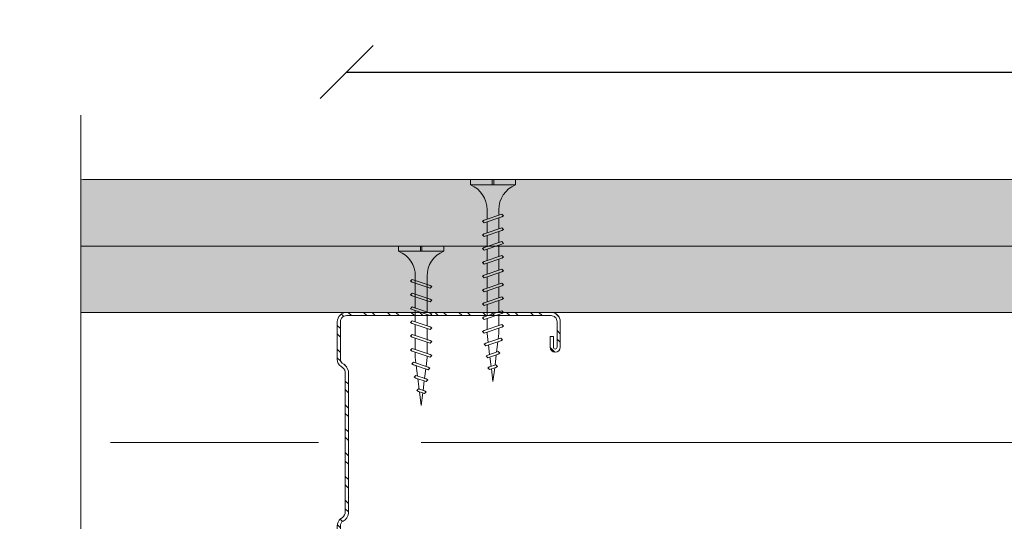
# Model space of a CAD drawing. Units: millimetres. Extents: x 302 to 7727, y 465 to 3615.
# Drawn here: x 401 to 587, y 2676 to 2770 of the extents above; entities that cross this region are included whole.
import ezdxf

# ---------------------------------------------------------------- set-up
doc = ezdxf.new("R2010")
doc.units = ezdxf.units.MM
doc.linetypes.add('DASHED2', pattern=[0.375, 0.25, -0.125])
for name, color, linetype, lineweight in [('DLS_AlçıLevha', 7, 'Continuous', 13), ('DLS_Dim', 254, 'Continuous', 0), ('DLS_Hatch_BOARDEX', 30, 'Continuous', 0), ('DLS_Hatch_COREX', 82, 'Continuous', 0), ('DLS_Insulation', 44, 'BATTING', 0), ('DLS_Kesik', 151, 'DASHED2', 5), ('DLS_Profil_C', 4, 'Continuous', 0), ('DLS_Sembol_2', 8, 'Continuous', 0), ('DLS_Vida', 251, 'Continuous', 0)]:
    doc.layers.add(name, color=color, linetype=linetype, lineweight=lineweight)
doc.styles.add('dim', font='simplex.shx', dxfattribs={"width": 0.7})
doc.linetypes.add('BATTING', pattern='A,0.00254,-2.54,[134,ltypeshp.shx,S=2.54,R=0,X=-2.54,Y=0],-5.08,[134,ltypeshp.shx,S=2.54,R=180,X=2.54,Y=0],-2.54', length=10.16254)
doc.dimstyles.new('1_5', dxfattribs={"dimtxt": 15, "dimasz": 10, "dimexe": 0, "dimexo": 0, "dimgap": 5, "dimtad": 0, "dimdec": 1, "dimlfac": 0.1, "dimzin": 11, "dimtxsty": 'dim', "dimblk": 'OBLIQUE', "dimcen": 0, "dimclrt": 256, "dimadec": 0, "dimazin": 0, "dimtfac": 1.25, "dimtdec": 1, "dimtix": 1, "dimtofl": 0, "dimtmove": 1, "dimatfit": 3, "dimldrblk": 'OBLIQUE', "dimfxl": 0, "dimfxlon": 1, "dimtolj": 1, "dimtzin": 0, "dimarcsym": 0})

# ---------------------------------------------------------------- blocks, each defined once
blk = doc.blocks.new('*U73')
at = {"layer": 'DLS_Hatch_BOARDEX'}
h = blk.add_hatch(dxfattribs=at)
h.set_pattern_fill('AR-SAND', color=256, scale=0.01, style=0)
h.set_pattern_definition([(37.5, (-30.91385, 4e-15), (-0.0160003, 0.4894132), [0, -0.38608, 0, -0.4318, 0, -0.41275]), (7.5, (-30.91385, 4e-15), (0.4495233, 0.716825), [0, -0.20828, 0, -0.34798, 0, -0.13335]), (327.5, (-31.22627, 4e-15), (0.7909924, 0.0014372), [0, -0.127, 0, -0.4572, 0, -0.5969]), (317.5, (-31.22627, 4e-15), (0.7635565, 0.2229293), [0, -0.0635, 0, -0.29972, 0, -0.3429])])
h.paths.add_polyline_path([(78.544, 1.25), (-54.423, 1.25), (-55.123, 1.1), (-55.123, 0), (79.244, 0), (79.244, 1.1)])
at = {"layer": 'DLS_AlçıLevha'}
blk.add_lwpolyline([(78.544, 1.25), (-54.423, 1.25), (-55.123, 1.1), (-55.123, 0), (79.244, 0), (79.244, 1.1)], close=True, dxfattribs=at)
blk = doc.blocks.new('*U70')
at = {"layer": 'DLS_Hatch_COREX'}
h = blk.add_hatch(dxfattribs=at)
h.set_pattern_fill('AR-SAND', color=256, scale=0.015, style=0)
h.set_pattern_definition([(37.5, (-34.6507, 0), (-0.0240005, 0.73412), [0, -0.57912, 0, -0.6477, 0, -0.619125]), (7.5, (-34.6507, 0), (0.674285, 1.075238), [0, -0.31242, 0, -0.52197, 0, -0.200025]), (327.5, (-35.11933, 0), (1.1864886, 0.002156), [0, -0.1905, 0, -0.6858, 0, -0.89535]), (317.5, (-35.1193, 0), (1.145335, 0.334394), [0, -0.09525, 0, -0.44958, 0, -0.51435])])
h.paths.add_polyline_path([(43.256, 1.25), (-22.871, 1.25), (-23.571, 1.1), (-23.571, 0), (43.956, 0), (43.956, 1.1)])
at = {"layer": 'DLS_AlçıLevha'}
blk.add_lwpolyline([(43.256, 1.25), (-22.871, 1.25), (-23.571, 1.1), (-23.571, 0), (43.956, 0), (43.956, 1.1)], close=True, dxfattribs=at)
blk = doc.blocks.new('DLS_Kesik')
blk.add_wipeout([(-11.014, 0), (21.017, 0), (21.08, -3.994), (-10.95, -3.994)])
blk.add_lwpolyline([(21.017, 0), (7.295, 0), (6.98, 0.866), (6.35, -0.866), (6.034, 0), (-11.014, 0)])
blk = doc.blocks.new('DLS_Vida_Borazan_38')
for p, q in [((0, -0.411), (0, 0)), ((0, 0), (0.1, 0)), ((0.1, -0.85), (0.1, 0)), ((0.55, -0.313), (0.743, -0.313)), ((0.571, -0.313), (0.743, -0.313)), ((0.648, -0.594), (0.761, -0.257)), ((0.698, -0.594), (0.811, -0.257)), ((0.78, -0.225), (0.761, -0.257)), ((0.78, -0.225), (0.811, -0.257)), ((0.792, -0.313), (1.003, -0.313)), ((0.908, -0.594), (1.021, -0.257)), ((0.958, -0.594), (1.071, -0.257)), ((1.04, -0.225), (1.021, -0.257)), ((1.04, -0.225), (1.071, -0.257)), ((1.051, -0.313), (1.262, -0.313)), ((1.052, -0.313), (1.263, -0.313)), ((1.168, -0.594), (1.281, -0.257)), ((1.218, -0.594), (1.331, -0.257)), ((1.3, -0.225), (1.281, -0.257)), ((1.3, -0.225), (1.331, -0.257)), ((1.312, -0.313), (1.523, -0.313)), ((1.428, -0.594), (1.541, -0.257)), ((1.478, -0.594), (1.591, -0.257)), ((1.56, -0.225), (1.541, -0.257)), ((1.56, -0.225), (1.591, -0.257)), ((1.571, -0.313), (1.782, -0.313)), ((1.572, -0.313), (1.783, -0.313)), ((1.688, -0.594), (1.801, -0.257)), ((1.738, -0.594), (1.851, -0.257)), ((1.82, -0.225), (1.801, -0.257)), ((1.82, -0.225), (1.851, -0.257)), ((1.832, -0.313), (2.043, -0.313)), ((1.948, -0.594), (2.061, -0.257)), ((1.998, -0.594), (2.111, -0.257)), ((2.08, -0.225), (2.061, -0.257)), ((2.08, -0.225), (2.111, -0.257)), ((2.092, -0.313), (2.303, -0.313)), ((2.208, -0.594), (2.321, -0.257)), ((2.258, -0.594), (2.371, -0.257)), ((2.34, -0.225), (2.321, -0.257)), ((2.34, -0.225), (2.371, -0.257)), ((2.352, -0.313), (2.563, -0.313)), ((2.468, -0.594), (2.581, -0.257)), ((2.518, -0.594), (2.631, -0.257)), ((2.6, -0.225), (2.581, -0.257)), ((2.6, -0.225), (2.631, -0.257)), ((2.612, -0.313), (2.823, -0.313)), ((2.728, -0.594), (2.841, -0.257)), ((2.778, -0.594), (2.891, -0.257)), ((2.86, -0.225), (2.841, -0.257)), ((2.86, -0.225), (2.891, -0.257)), ((2.872, -0.313), (2.9, -0.313)), ((3.065, -0.333), (2.9, -0.313)), ((2.985, -0.572), (3.079, -0.292)), ((3.034, -0.572), (3.129, -0.292)), ((3.097, -0.26), (3.079, -0.292)), ((3.097, -0.26), (3.129, -0.292)), ((3.291, -0.361), (3.113, -0.339)), ((3.236, -0.525), (3.302, -0.329)), ((3.285, -0.525), (3.352, -0.329)), ((3.32, -0.297), (3.302, -0.329)), ((3.32, -0.297), (3.352, -0.329)), ((3.517, -0.39), (3.339, -0.367)), ((3.487, -0.478), (3.526, -0.362)), ((3.544, -0.33), (3.526, -0.362)), ((3.537, -0.478), (3.576, -0.362)), ((3.544, -0.33), (3.576, -0.362)), ((0, -0.411), (0.1, -0.411)), ((0.1, -0.411), (0, -0.411)), ((0, -0.411), (0.1, -0.411)), ((0.1, -0.439), (0, -0.439)), ((0, -0.439), (0.1, -0.439)), ((0, -0.85), (0, -0.439)), ((0.55, -0.537), (0.667, -0.537)), ((0.57, -0.537), (0.667, -0.537)), ((0.717, -0.537), (0.927, -0.537)), ((0.976, -0.537), (1.186, -0.537)), ((0.977, -0.537), (1.187, -0.537)), ((1.237, -0.537), (1.447, -0.537)), ((1.496, -0.537), (1.706, -0.537)), ((1.497, -0.537), (1.707, -0.537)), ((1.757, -0.537), (1.967, -0.537)), ((2.017, -0.537), (2.227, -0.537)), ((2.277, -0.537), (2.487, -0.537)), ((2.537, -0.537), (2.747, -0.537)), ((2.797, -0.537), (2.9, -0.537)), ((2.9, -0.537), (3, -0.525)), ((3.052, -0.518), (3.246, -0.494)), ((3.267, -0.557), (3.236, -0.525)), ((3.267, -0.557), (3.285, -0.525)), ((3.298, -0.488), (3.492, -0.464)), ((3.518, -0.51), (3.487, -0.478)), ((3.518, -0.51), (3.537, -0.478)), ((3.544, -0.457), (3.8, -0.425)), ((3.8, -0.425), (3.564, -0.396)), ((0.68, -0.625), (0.648, -0.594)), ((0.68, -0.625), (0.698, -0.594)), ((0.94, -0.625), (0.908, -0.594)), ((0.94, -0.625), (0.958, -0.594)), ((1.2, -0.625), (1.168, -0.594)), ((1.2, -0.625), (1.218, -0.594)), ((1.46, -0.625), (1.428, -0.594)), ((1.46, -0.625), (1.478, -0.594)), ((1.72, -0.625), (1.688, -0.594)), ((1.72, -0.625), (1.738, -0.594)), ((1.98, -0.625), (1.948, -0.594)), ((1.98, -0.625), (1.998, -0.594)), ((2.24, -0.625), (2.208, -0.594)), ((2.24, -0.625), (2.258, -0.594)), ((2.5, -0.625), (2.468, -0.594)), ((2.5, -0.625), (2.518, -0.594)), ((2.76, -0.625), (2.728, -0.594)), ((2.76, -0.625), (2.778, -0.594)), ((3.016, -0.604), (2.985, -0.572)), ((3.016, -0.604), (3.034, -0.572)), ((0, -0.85), (0.1, -0.85))]:
    blk.add_line(p, q)
for centre, radius, start, end in [((0.561, 0.183), 0.496, 201.6721, 271.2278), ((0.56, -1.032), 0.495, 88.8401, 158.3955)]:
    blk.add_arc(centre, radius, start, end)
blk = doc.blocks.new('DLS_Vida_BoardeXBorazan_30')
for p, q in [((0, 0), (0.1, 0)), ((0, 0), (0.1, 0)), ((0, 0), (0, -0.411)), ((0.1, 0), (0.1, -0.85)), ((0.558, -0.313), (1.167, -0.313)), ((0.566, -0.313), (1.167, -0.313)), ((0.628, -0.257), (0.66, -0.225)), ((0.66, -0.225), (0.628, -0.257)), ((0.647, -0.313), (0.628, -0.257)), ((0.628, -0.257), (0.741, -0.594)), ((0.66, -0.225), (0.678, -0.257)), ((0.66, -0.225), (0.678, -0.257)), ((0.678, -0.257), (0.697, -0.313)), ((0.678, -0.257), (0.791, -0.594)), ((0.888, -0.257), (0.92, -0.225)), ((0.92, -0.225), (0.888, -0.257)), ((0.907, -0.313), (0.888, -0.257)), ((0.888, -0.257), (1.001, -0.594)), ((0.92, -0.225), (0.938, -0.257)), ((0.92, -0.225), (0.938, -0.257)), ((0.938, -0.257), (0.957, -0.313)), ((0.938, -0.257), (1.051, -0.594)), ((1.148, -0.257), (1.18, -0.225)), ((1.18, -0.225), (1.148, -0.257)), ((1.167, -0.313), (1.148, -0.257)), ((1.148, -0.257), (1.261, -0.594)), ((1.18, -0.225), (1.198, -0.257)), ((1.18, -0.225), (1.198, -0.257)), ((1.198, -0.257), (1.217, -0.313)), ((1.198, -0.257), (1.311, -0.594)), ((1.217, -0.313), (1.427, -0.313)), ((1.217, -0.313), (1.427, -0.313)), ((1.408, -0.257), (1.44, -0.225)), ((1.44, -0.225), (1.408, -0.257)), ((1.427, -0.313), (1.408, -0.257)), ((1.408, -0.257), (1.521, -0.594)), ((1.44, -0.225), (1.458, -0.257)), ((1.44, -0.225), (1.458, -0.257)), ((1.458, -0.257), (1.477, -0.313)), ((1.458, -0.257), (1.571, -0.594)), ((1.477, -0.313), (1.687, -0.313)), ((1.477, -0.313), (1.687, -0.313)), ((1.668, -0.257), (1.7, -0.225)), ((1.7, -0.225), (1.668, -0.257)), ((1.687, -0.313), (1.668, -0.257)), ((1.668, -0.257), (1.781, -0.594)), ((1.7, -0.225), (1.718, -0.257)), ((1.7, -0.225), (1.718, -0.257)), ((1.718, -0.257), (1.737, -0.313)), ((1.718, -0.257), (1.831, -0.594)), ((1.737, -0.313), (1.947, -0.313)), ((1.737, -0.313), (1.947, -0.313)), ((1.928, -0.257), (1.96, -0.225)), ((1.96, -0.225), (1.928, -0.257)), ((1.947, -0.313), (1.928, -0.257)), ((1.928, -0.257), (2.041, -0.594)), ((1.96, -0.225), (1.978, -0.257)), ((1.96, -0.225), (1.978, -0.257)), ((1.978, -0.257), (1.997, -0.313)), ((1.978, -0.257), (2.091, -0.594)), ((1.997, -0.313), (2.1, -0.313)), ((1.997, -0.313), (2.1, -0.313)), ((2.1, -0.313), (2.2, -0.325)), ((2.1, -0.313), (2.2, -0.325)), ((2.185, -0.278), (2.216, -0.246)), ((2.216, -0.246), (2.185, -0.278)), ((2.2, -0.325), (2.185, -0.278)), ((2.185, -0.278), (2.279, -0.558)), ((2.216, -0.246), (2.234, -0.278)), ((2.216, -0.246), (2.234, -0.278)), ((2.234, -0.278), (2.252, -0.332)), ((2.234, -0.278), (2.329, -0.558)), ((2.252, -0.332), (2.446, -0.356)), ((2.252, -0.332), (2.446, -0.356)), ((2.436, -0.325), (2.467, -0.293)), ((2.467, -0.293), (2.436, -0.325)), ((2.446, -0.356), (2.436, -0.325)), ((2.436, -0.325), (2.502, -0.521)), ((2.467, -0.293), (2.485, -0.325)), ((2.467, -0.293), (2.485, -0.325)), ((2.485, -0.325), (2.498, -0.362)), ((2.485, -0.325), (2.552, -0.521)), ((2.498, -0.362), (2.692, -0.386)), ((2.498, -0.362), (2.692, -0.386)), ((2.687, -0.372), (2.718, -0.34)), ((2.718, -0.34), (2.687, -0.372)), ((2.718, -0.34), (2.737, -0.372)), ((2.718, -0.34), (2.737, -0.372)), ((0, -0.411), (0.1, -0.411)), ((0.1, -0.411), (0, -0.411)), ((0, -0.411), (0.1, -0.411)), ((0, -0.439), (0, -0.85)), ((0.1, -0.439), (0, -0.439)), ((0, -0.439), (0.1, -0.439)), ((1.243, -0.537), (0.566, -0.537)), ((0.566, -0.537), (1.243, -0.537)), ((0.741, -0.594), (0.723, -0.537)), ((0.772, -0.537), (0.791, -0.594)), ((1.001, -0.594), (0.983, -0.537)), ((1.032, -0.537), (1.051, -0.594)), ((1.261, -0.594), (1.243, -0.537)), ((1.292, -0.537), (1.311, -0.594)), ((1.503, -0.537), (1.292, -0.537)), ((1.292, -0.537), (1.503, -0.537)), ((1.521, -0.594), (1.503, -0.537)), ((1.552, -0.537), (1.571, -0.594)), ((1.763, -0.537), (1.552, -0.537)), ((1.552, -0.537), (1.763, -0.537)), ((1.781, -0.594), (1.763, -0.537)), ((1.812, -0.537), (1.831, -0.594)), ((2.023, -0.537), (1.812, -0.537)), ((1.812, -0.537), (2.023, -0.537)), ((2.041, -0.594), (2.023, -0.537)), ((2.072, -0.537), (2.091, -0.594)), ((2.1, -0.537), (2.072, -0.537)), ((2.072, -0.537), (2.1, -0.537)), ((2.265, -0.517), (2.1, -0.537)), ((2.265, -0.517), (2.1, -0.537)), ((2.279, -0.558), (2.265, -0.517)), ((2.491, -0.489), (2.313, -0.511)), ((2.491, -0.489), (2.313, -0.511)), ((2.313, -0.511), (2.329, -0.558)), ((2.502, -0.521), (2.491, -0.489)), ((2.52, -0.553), (2.502, -0.521)), ((2.52, -0.553), (2.502, -0.521)), ((2.552, -0.521), (2.52, -0.553)), ((2.52, -0.553), (2.552, -0.521)), ((2.717, -0.46), (2.539, -0.483)), ((2.717, -0.46), (2.539, -0.483)), ((2.539, -0.483), (2.552, -0.521)), ((2.692, -0.386), (2.687, -0.372)), ((2.687, -0.372), (2.726, -0.488)), ((2.726, -0.488), (2.717, -0.46)), ((2.744, -0.52), (2.726, -0.488)), ((2.744, -0.52), (2.726, -0.488)), ((2.737, -0.372), (2.744, -0.393)), ((2.737, -0.372), (2.776, -0.488)), ((2.744, -0.393), (3, -0.425)), ((2.744, -0.393), (3, -0.425)), ((2.776, -0.488), (2.744, -0.52)), ((2.744, -0.52), (2.776, -0.488)), ((3, -0.425), (2.764, -0.454)), ((3, -0.425), (2.764, -0.454)), ((2.764, -0.454), (2.776, -0.488)), ((0.76, -0.625), (0.741, -0.594)), ((0.76, -0.625), (0.741, -0.594)), ((0.791, -0.594), (0.76, -0.625)), ((0.76, -0.625), (0.791, -0.594)), ((1.02, -0.625), (1.001, -0.594)), ((1.02, -0.625), (1.001, -0.594)), ((1.051, -0.594), (1.02, -0.625)), ((1.02, -0.625), (1.051, -0.594)), ((1.28, -0.625), (1.261, -0.594)), ((1.28, -0.625), (1.261, -0.594)), ((1.311, -0.594), (1.28, -0.625)), ((1.28, -0.625), (1.311, -0.594)), ((1.54, -0.625), (1.521, -0.594)), ((1.54, -0.625), (1.521, -0.594)), ((1.571, -0.594), (1.54, -0.625)), ((1.54, -0.625), (1.571, -0.594)), ((1.8, -0.625), (1.781, -0.594)), ((1.8, -0.625), (1.781, -0.594)), ((1.831, -0.594), (1.8, -0.625)), ((1.8, -0.625), (1.831, -0.594)), ((2.06, -0.625), (2.041, -0.594)), ((2.06, -0.625), (2.041, -0.594)), ((2.091, -0.594), (2.06, -0.625)), ((2.06, -0.625), (2.091, -0.594)), ((2.297, -0.59), (2.279, -0.558)), ((2.297, -0.59), (2.279, -0.558)), ((2.329, -0.558), (2.297, -0.59)), ((2.297, -0.59), (2.329, -0.558)), ((0, -0.85), (0.1, -0.85))]:
    blk.add_line(p, q)
for centre, start, end in [((0.558, 0.179), 201.3836, 270.9386), ((0.558, -1.029), 89.0607, 158.6164)]:
    blk.add_arc(centre, 0.492, start, end)
blk = doc.blocks.new('DLS_Profil_Boardex_DC50')
h = blk.add_hatch()
h.set_pattern_fill('STEEL', color=256, scale=0.1)
h.set_pattern_definition([(45, (-138.25525, 426.21733), (-0.2245064, 0.2245064), []), (45, (-138.25525, 426.37608), (-0.2245064, 0.2245064), [])])
edge = h.paths.add_edge_path()
edge.add_line((1.995, -3.89), (1.795, -3.89))
edge.add_arc((1.795, -3.985), 0.095, 90, 270)
edge.add_line((1.795, -4.08), (2.275, -4.08))
edge.add_arc((2.275, -3.905), 0.175, -90, 0)
edge.add_line((2.45, -3.905), (2.45, -0.055))
edge.add_arc((2.275, -0.055), 0.175, 0, 90)
edge.add_line((2.275, 0.12), (1.567, 0.12))
edge.add_arc((1.562, -0.035), 0.155, 88.2579, 146.813)
edge.add_arc((1.297, 0.118), 0.152, -77.515, -26.6862, ccw=False)
edge.add_line((1.33, -0.03), (-1.326, -0.03))
edge.add_arc((-1.266, 0.155), 0.194, 208.6109, 251.7294, ccw=False)
edge.add_arc((-1.567, -0.057), 0.177, 41.9677, 89.8877)
edge.add_line((-1.567, 0.12), (-2.275, 0.12))
edge.add_arc((-2.275, -0.055), 0.175, 90, 180)
edge.add_line((-2.45, -0.055), (-2.45, -5.005))
edge.add_arc((-2.275, -5.005), 0.175, 180, 270)
edge.add_line((-2.275, -5.18), (-1.795, -5.18))
edge.add_arc((-1.795, -5.085), 0.095, -90, 90)
edge.add_line((-1.795, -4.99), (-1.995, -4.99))
edge.add_line((-1.995, -4.99), (-1.995, -5.05))
edge.add_line((-1.995, -5.05), (-1.795, -5.05))
edge.add_arc((-1.795, -5.085), 0.035, -90, 90, ccw=False)
edge.add_line((-1.795, -5.12), (-2.275, -5.12))
edge.add_arc((-2.275, -5.005), 0.115, -180, -90, ccw=False)
edge.add_line((-2.39, -5.005), (-2.39, -0.055))
edge.add_arc((-2.275, -0.055), 0.115, 90, 180, ccw=False)
edge.add_line((-2.275, 0.06), (-1.567, 0.06))
edge.add_arc((-1.565, -0.045), 0.105, 32.902, 91.0271, ccw=False)
edge.add_arc((-1.323, 0.077), 0.167, 202.9343, 266.3556)
edge.add_line((-1.333, -0.09), (1.344, -0.09))
edge.add_arc((1.303, 0.115), 0.209, -78.8536, -24.853)
edge.add_arc((1.568, -0.042), 0.103, 90.4181, 137.3245, ccw=False)
edge.add_line((1.567, 0.06), (2.275, 0.06))
edge.add_arc((2.275, -0.055), 0.115, 0, 90, ccw=False)
edge.add_line((2.39, -0.055), (2.39, -3.905))
edge.add_arc((2.275, -3.905), 0.115, -90, 0, ccw=False)
edge.add_line((2.275, -4.02), (1.795, -4.02))
edge.add_arc((1.795, -3.985), 0.035, -270, -90, ccw=False)
edge.add_line((1.795, -3.95), (1.995, -3.95))
edge.add_line((1.995, -3.95), (1.995, -3.89))
blk.add_lwpolyline([(1.995, -3.89), (1.795, -3.89, 1), (1.795, -4.08), (2.275, -4.08, 0.414214), (2.45, -3.905), (2.45, -0.055, 0.414214), (2.275, 0.12), (1.567, 0.12, 0.261204), (1.433, 0.05, -0.225491), (1.33, -0.03), (-1.326, -0.03, -0.190392), (-1.436, 0.061, 0.212192), (-1.567, 0.12), (-2.275, 0.12, 0.414214), (-2.45, -0.055), (-2.45, -5.005, 0.414214), (-2.275, -5.18), (-1.795, -5.18, 1), (-1.795, -4.99), (-1.995, -4.99), (-1.995, -5.05), (-1.795, -5.05, -1), (-1.795, -5.12), (-2.275, -5.12, -0.414214), (-2.39, -5.005), (-2.39, -0.055, -0.414214), (-2.275, 0.06), (-1.567, 0.06, -0.2592), (-1.477, 0.012, 0.284015), (-1.333, -0.09), (1.344, -0.09, 0.240082), (1.493, 0.027, -0.207574), (1.567, 0.06), (2.275, 0.06, -0.414214), (2.39, -0.055), (2.39, -3.905, -0.414214), (2.275, -4.02), (1.795, -4.02, -1), (1.795, -3.95), (1.995, -3.95)], format="xyb", close=True)
blk = doc.blocks.new('_Oblique')
at = {"color": 0, "linetype": 'ByBlock', "lineweight": -2}
blk.add_line((-0.5, -0.5), (0.5, 0.5), dxfattribs=at)
blk = doc.blocks.new('*D97')
at = {"layer": 'Defpoints', "color": 0, "transparency": 16777216}
for p in [(1062.94, 2760.39), (462.94, 2715.14), (1062.94, 2715.14)]:
    blk.add_point(p, dxfattribs=at)
at = {"layer": 'DLS_Dim', "color": 0, "lineweight": -2, "transparency": 16777216}
for p, q in [((462.94, 2760.39), (749.44, 2760.39)), ((1062.94, 2760.39), (776.44, 2760.39))]:
    blk.add_line(p, q, dxfattribs=at)
at = {"layer": 'DLS_Dim', "color": 0, "lineweight": -2, "transparency": 16777216, "xscale": 10, "yscale": 10, "zscale": 10, "rotation": 180}
blk.add_blockref('_Oblique', (462.94, 2760.39), dxfattribs=at)
at = {"layer": 'DLS_Dim', "color": 0, "lineweight": -2, "transparency": 16777216, "xscale": 10, "yscale": 10, "zscale": 10}
blk.add_blockref('_Oblique', (1062.94, 2760.39), dxfattribs=at)
at = {"layer": 'DLS_Dim', "transparency": 16777216, "insert": (762.94, 2760.39), "char_height": 15, "attachment_point": 5, "style": 'dim'}
blk.add_mtext('\\A1;60', dxfattribs=at)

msp = doc.modelspace()

# ---------------------------------------------------------------- linework, layer by layer
at = {"layer": 'DLS_Insulation', "ltscale": 2}
msp.add_line((476.97, 2690.64), (1052.72, 2690.64), dxfattribs=at)
at = {"layer": 'DLS_Kesik', "ltscale": 50}
msp.add_line((419.27, 2715.14), (1731.19, 2715.14), dxfattribs=at)

# ---------------------------------------------------------------- block references
at = {"yscale": 10, "zscale": 10}
for name, p, xscale in [('*U70', (641.99, 2727.64), 10), ('*U73', (1198.03, 2715.14), -10)]:
    msp.add_blockref(name, p, dxfattribs=dict(at, xscale=xscale))
at = {"layer": 'DLS_Profil_C', "xscale": 10.00000000000001, "yscale": 10.00000000000001, "zscale": 10.00000000000001, "rotation": 90}
msp.add_blockref('DLS_Profil_Boardex_DC50', (462.39, 2690.64), dxfattribs=at)
at = {"layer": 'DLS_Vida', "xscale": -10.00000000000001, "yscale": 10.00000000000001, "zscale": 10, "rotation": 90}
for name, p in [('DLS_Vida_Borazan_38', (486.26, 2740.14)), ('DLS_Vida_BoardeXBorazan_30', (472.74, 2727.64))]:
    msp.add_blockref(name, p, dxfattribs=at)

# ---------------------------------------------------------------- dimensions: what is measured, and where the dimension line sits
at = {"layer": 'DLS_Dim'}
dim = msp.add_linear_dim(base=(1062.94, 2760.39), p1=(462.94, 2715.14), p2=(1062.94, 2715.14), dimstyle='1_5', dxfattribs=at)
dim.commit()
dim.dimension.update_dxf_attribs({"geometry": '*D97', "text_midpoint": (762.94, 2760.39)})

# ---------------------------------------------------------------- next in the draw order: block references
at = {"layer": 'DLS_Sembol_2', "ltscale": 4, "xscale": -10, "yscale": 10, "zscale": 10, "rotation": 270}
msp.add_blockref('DLS_Kesik', (412.87, 2542.07), dxfattribs=at)

# ---------------------------------------------------------------- next in the draw order: linework, layer by layer
at = {"layer": 'DLS_Insulation', "ltscale": 2}
msp.add_line((418.44, 2690.64), (457.65, 2690.64), dxfattribs=at)

doc.saveas('drawing.dxf')
